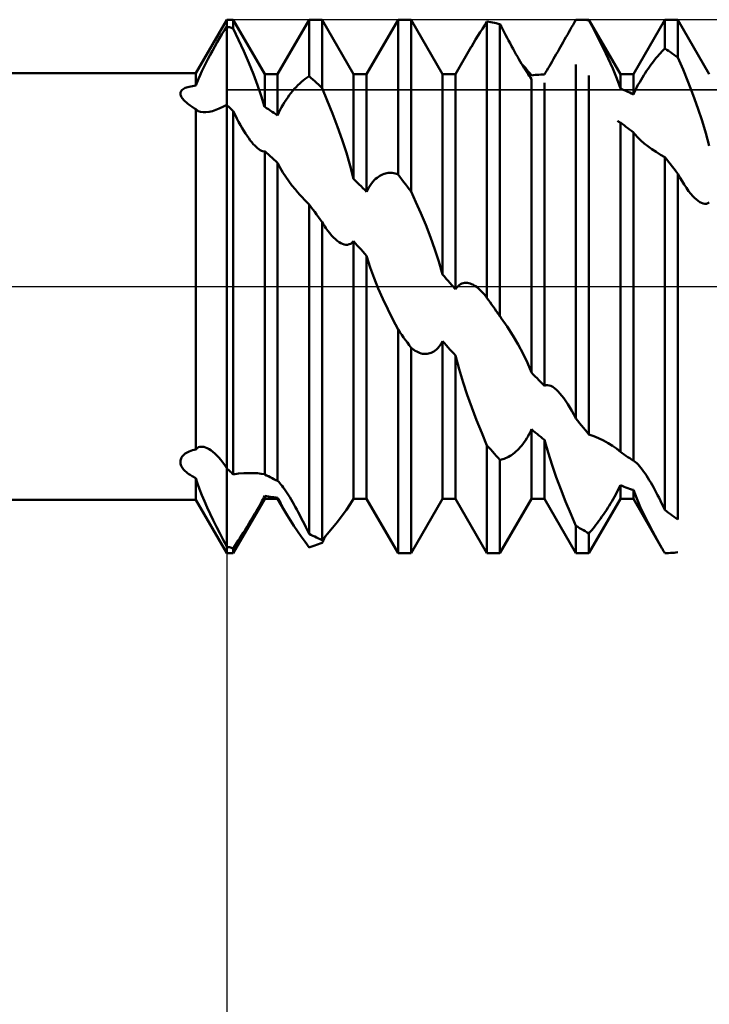
# Model space of a CAD drawing. Units: millimetres. Extents: x -27 to 87, y -35 to 37.
# Drawn here: x 50 to 54, y -4 to 2 of the extents above; entities that cross this region are included whole.
import ezdxf

# ---------------------------------------------------------------- set-up
doc = ezdxf.new("R2010")
doc.units = ezdxf.units.MM
doc.header["$LTSCALE"] = 4.25
doc.linetypes.add('LONGDASH_DASH', pattern=[0.85, 0.4, -0.2, 0.05, -0.2])
for name, color, linetype in [('1', 4, 'CONTINUOUS'), ('2', 7, 'CONTINUOUS'), ('4', 2, 'LONGDASH_DASH'), ('CUT', 1, 'CONTINUOUS'), ('NOCUT', 7, 'CONTINUOUS'), ('SK4', 2, 'LONGDASH_DASH')]:
    doc.layers.add(name, color=color, linetype=linetype)

msp = doc.modelspace()

# ---------------------------------------------------------------- linework, layer by layer
at = {"layer": '1', "color": 4, "linetype": 'CONTINUOUS', "lineweight": 50}
for p, q in [((50.8268, 1.2), (51, 1.5)), ((51, 1.5), (51.0365, 1.5)), ((51, 1.4619), (51, 1.5)), ((51, 1.4619), (51, 1.5)), ((51.2135, 1.1935), (51.0365, 1.5)), ((51.0365, 1.4504), (51.0365, 1.5)), ((51.2865, 1.1935), (51.4635, 1.5)), ((51.4635, 1.5), (51.5365, 1.5)), ((51.4635, 1.1827), (51.4635, 1.5)), ((51.7135, 1.1935), (51.5365, 1.5)), ((51.5365, 1.1157), (51.5365, 1.5)), ((51.7865, 1.1935), (51.9635, 1.5)), ((51.9635, 1.5), (52.0365, 1.5)), ((51.9635, 0.6294), (51.9635, 1.5)), ((52.2135, 1.1935), (52.0365, 1.5)), ((52.0365, 0.5334), (52.0365, 1.5)), ((52.9553, 1.4857), (52.9635, 1.5)), ((52.9635, 1.5), (52.9645, 1.5)), ((52.9645, 1.5), (52.9655, 1.5)), ((52.9655, 1.5), (52.9665, 1.5)), ((52.9665, 1.5), (52.9675, 1.5)), ((52.9675, 1.5), (52.9685, 1.5)), ((52.9685, 1.5), (52.9695, 1.5)), ((52.9806, 1.4999), (52.9695, 1.5)), ((52.9695, 1.5), (53.0365, 1.5)), ((52.9918, 1.4997), (52.9806, 1.4999)), ((53.003, 1.4992), (52.9918, 1.4997)), ((53.0142, 1.4986), (53.003, 1.4992)), ((53.0253, 1.4979), (53.0142, 1.4986)), ((53.0365, 1.4969), (53.0253, 1.4979)), ((53.2135, 1.1935), (53.0365, 1.5)), ((53.0365, 1.4969), (53.0365, 1.5)), ((53.0635, 1.4468), (53.0365, 1.4969)), ((53.2865, 1.1935), (53.4635, 1.5)), ((53.4635, 1.5), (53.5365, 1.5)), ((53.4635, 1.3379), (53.4635, 1.5)), ((53.7135, 1.1935), (53.5365, 1.5)), ((53.5365, 1.2876), (53.5365, 1.5)), ((50.9732, 1.4187), (50.9867, 1.4407)), ((50.9867, 1.4407), (51, 1.4619)), ((51.0053, 1.4604), (51, 1.4619)), ((51, -1.4619), (51, 1.4619)), ((51.0105, 1.4588), (51.0053, 1.4604)), ((51.0158, 1.4572), (51.0105, 1.4588)), ((51.021, 1.4556), (51.0158, 1.4572)), ((51.0262, 1.4539), (51.021, 1.4556)), ((51.0314, 1.4522), (51.0262, 1.4539)), ((51.0365, 1.4504), (51.0314, 1.4522)), ((51.0667, 1.3869), (51.0365, 1.4504)), ((52.4246, 1.429), (52.4375, 1.4495)), ((52.4375, 1.4495), (52.4505, 1.4699)), ((52.4505, 1.4699), (52.4635, 1.4902)), ((52.4739, 1.4885), (52.4635, 1.4902)), ((52.4635, -0.064), (52.4635, 1.4902)), ((52.4843, 1.4865), (52.4739, 1.4885)), ((52.4948, 1.4845), (52.4843, 1.4865)), ((52.5052, 1.4823), (52.4948, 1.4845)), ((52.5156, 1.4799), (52.5052, 1.4823)), ((52.5261, 1.4774), (52.5156, 1.4799)), ((52.5365, 1.4747), (52.5261, 1.4774)), ((52.5442, 1.4599), (52.5365, 1.4747)), ((52.5365, -0.1676), (52.5365, 1.4747)), ((52.552, 1.4448), (52.5442, 1.4599)), ((52.56, 1.4296), (52.552, 1.4448)), ((52.9231, 1.4292), (52.9311, 1.4432)), ((52.9311, 1.4432), (52.9391, 1.4573)), ((52.9391, 1.4573), (52.9472, 1.4715)), ((52.9472, 1.4715), (52.9553, 1.4857)), ((53.0912, 1.3933), (53.0635, 1.4468)), ((50.946, 1.3728), (50.9596, 1.396)), ((50.9596, 1.396), (50.9732, 1.4187)), ((51.096, 1.3224), (51.0667, 1.3869)), ((52.3873, 1.3676), (52.3995, 1.3879)), ((52.3995, 1.3879), (52.4119, 1.4084)), ((52.4119, 1.4084), (52.4246, 1.429)), ((52.568, 1.4143), (52.56, 1.4296)), ((52.5762, 1.3988), (52.568, 1.4143)), ((52.5845, 1.3832), (52.5762, 1.3988)), ((52.8921, 1.3744), (52.8997, 1.3878)), ((52.8997, 1.3878), (52.9074, 1.4015)), ((52.9074, 1.4015), (52.9152, 1.4153)), ((52.9152, 1.4153), (52.9231, 1.4292)), ((53.1189, 1.3377), (53.0912, 1.3933)), ((50.9193, 1.3256), (50.9326, 1.3493)), ((50.9326, 1.3493), (50.946, 1.3728)), ((52.2865, 1.1935), (52.3754, 1.3475)), ((52.3755, 1.3474), (52.3873, 1.3676)), ((52.5929, 1.3675), (52.5845, 1.3832)), ((52.6014, 1.3518), (52.5929, 1.3675)), ((52.6098, 1.3362), (52.6014, 1.3518)), ((52.6182, 1.3211), (52.6098, 1.3362)), ((52.8611, 1.3201), (52.869, 1.3338)), ((52.869, 1.3338), (52.8768, 1.3474)), ((52.8768, 1.3474), (52.8845, 1.361)), ((52.8845, 1.361), (52.8921, 1.3744)), ((53.1456, 1.2811), (53.1189, 1.3377)), ((53.4472, 1.3214), (53.4553, 1.3298)), ((53.4553, 1.3298), (53.4635, 1.3379)), ((53.4739, 1.3311), (53.4635, 1.3379)), ((53.4844, 1.3242), (53.4739, 1.3311)), ((50.8819, 1.2552), (50.8938, 1.2783)), ((50.8938, 1.2783), (50.9063, 1.3018)), ((50.9063, 1.3018), (50.9193, 1.3256)), ((51.1239, 1.2579), (51.096, 1.3224)), ((52.6264, 1.3064), (52.6182, 1.3211)), ((52.6345, 1.2922), (52.6264, 1.3064)), ((52.6423, 1.2784), (52.6345, 1.2922)), ((52.6501, 1.2651), (52.6423, 1.2784)), ((52.8296, 1.2656), (52.8375, 1.2791)), ((52.8375, 1.2791), (52.8454, 1.2927)), ((52.8454, 1.2927), (52.8532, 1.3063)), ((52.8532, 1.3063), (52.8611, 1.3201)), ((53.1705, 1.2249), (53.1456, 1.2811)), ((53.3998, 1.2657), (53.4075, 1.2755)), ((53.4075, 1.2755), (53.4153, 1.2851)), ((53.4153, 1.2851), (53.4232, 1.2945)), ((53.4232, 1.2945), (53.4311, 1.3037)), ((53.4311, 1.3037), (53.4391, 1.3127)), ((53.4391, 1.3127), (53.4472, 1.3214)), ((53.4948, 1.3171), (53.4844, 1.3242)), ((53.5052, 1.3099), (53.4948, 1.3171)), ((53.5157, 1.3026), (53.5052, 1.3099)), ((53.5261, 1.2951), (53.5157, 1.3026)), ((53.5365, 1.2876), (53.5261, 1.2951)), ((53.5656, 1.2192), (53.5365, 1.2876)), ((50.8599, 1.2101), (50.8705, 1.2324)), ((50.8705, 1.2324), (50.8819, 1.2552)), ((51.1499, 1.1943), (51.1239, 1.2579)), ((52.6576, 1.2523), (52.6501, 1.2651)), ((52.6651, 1.2399), (52.6576, 1.2523)), ((52.6697, 1.2396), (52.6596, 1.2507)), ((52.6726, 1.2277), (52.6651, 1.2399)), ((52.6792, 1.2288), (52.6697, 1.2396)), ((52.6799, 1.2159), (52.6726, 1.2277)), ((52.6883, 1.2182), (52.6792, 1.2288)), ((52.697, 1.2075), (52.6883, 1.2182)), ((52.7997, 1.2147), (52.8068, 1.2268)), ((52.8068, 1.2268), (52.8143, 1.2394)), ((52.8143, 1.2394), (52.8219, 1.2524)), ((52.8219, 1.2524), (52.8296, 1.2656)), ((52.9635, -0.7426), (52.9635, 1.2472)), ((53.193, 1.1694), (53.1705, 1.2249)), ((53.3611, 1.2121), (53.369, 1.2236)), ((53.369, 1.2236), (53.3768, 1.2347)), ((53.3768, 1.2347), (53.3845, 1.2454)), ((53.3845, 1.2454), (53.3921, 1.2557)), ((53.3921, 1.2557), (53.3998, 1.2657)), ((53.5945, 1.148), (53.5656, 1.2192)), ((38, 1.2), (50.8268, 1.2)), ((50.8268, 1.1295), (50.8268, 1.2)), ((50.8335, 1.1483), (50.8414, 1.168)), ((50.8414, 1.168), (50.8502, 1.1887)), ((50.8502, 1.1887), (50.8599, 1.2101)), ((51.1734, 1.1322), (51.1499, 1.1943)), ((51.2135, 1.1935), (51.2865, 1.1935)), ((51.2135, 1.0093), (51.2135, 1.1935)), ((51.2865, 0.9618), (51.2865, 1.1935)), ((51.4313, 1.1602), (51.4419, 1.1684)), ((51.4419, 1.1684), (51.4527, 1.1759)), ((51.4527, 1.1759), (51.4635, 1.1827)), ((51.4739, 1.1735), (51.4635, 1.1827)), ((51.4844, 1.1641), (51.4739, 1.1735)), ((51.4948, 1.1547), (51.4844, 1.1641)), ((51.7135, 1.1935), (51.7865, 1.1935)), ((51.7135, 0.605), (51.7135, 1.1935)), ((51.7865, 0.5322), (51.7865, 1.1935)), ((52.2135, 1.1935), (52.2865, 1.1935)), ((52.2135, 0.0671), (52.2135, 1.1935)), ((52.2865, -0.0158), (52.2865, 1.1935)), ((52.6871, 1.2046), (52.6799, 1.2159)), ((52.6942, 1.1939), (52.6871, 1.2046)), ((52.701, 1.1838), (52.6942, 1.1939)), ((52.7054, 1.1969), (52.697, 1.2075)), ((52.7074, 1.1746), (52.701, 1.1838)), ((52.7133, 1.1866), (52.7054, 1.1969)), ((52.7135, 1.1662), (52.7074, 1.1746)), ((52.7135, 1.1868), (52.7239, 1.188)), ((52.7135, -0.484), (52.7135, 1.1662)), ((52.7239, 1.188), (52.7344, 1.1891)), ((52.7344, 1.1891), (52.7448, 1.19)), ((52.7448, 1.19), (52.7552, 1.1909)), ((52.7552, 1.1909), (52.7657, 1.1916)), ((52.7657, 1.1916), (52.7761, 1.1922)), ((52.7761, 1.1922), (52.7865, 1.1927)), ((52.7865, 1.1927), (52.7929, 1.2033)), ((52.7929, 1.2033), (52.7997, 1.2147)), ((53.0365, -0.8314), (53.0365, 1.1864)), ((53.2133, 1.1124), (53.193, 1.1694)), ((53.2135, 1.1935), (53.2865, 1.1935)), ((53.2135, 1.1126), (53.2135, 1.1935)), ((53.2865, 1.0802), (53.2865, 1.1935)), ((53.3296, 1.1623), (53.3375, 1.1753)), ((53.3375, 1.1753), (53.3453, 1.1879)), ((53.3453, 1.1879), (53.3532, 1.2002)), ((53.3532, 1.2002), (53.3611, 1.2121)), ((50.7504, 1.1064), (50.7551, 1.1099)), ((50.7551, 1.1099), (50.7606, 1.1131)), ((50.7606, 1.1131), (50.7669, 1.1161)), ((50.7669, 1.1161), (50.7739, 1.1188)), ((50.7739, 1.1188), (50.7816, 1.1213)), ((50.7816, 1.1213), (50.7898, 1.1234)), ((50.7898, 1.1234), (50.7985, 1.1253)), ((50.7985, 1.1253), (50.8077, 1.127)), ((50.8077, 1.127), (50.8171, 1.1283)), ((50.8171, 1.1283), (50.8268, 1.1295)), ((50.8268, 1.1295), (50.8335, 1.1483)), ((51.1943, 1.0717), (51.1734, 1.1322)), ((51.3705, 1.099), (51.3801, 1.1105)), ((51.3801, 1.1105), (51.3901, 1.1215)), ((51.3901, 1.1215), (51.4001, 1.132)), ((51.4001, 1.132), (51.4104, 1.142)), ((51.4104, 1.142), (51.4208, 1.1514)), ((51.4208, 1.1514), (51.4313, 1.1602)), ((51.5052, 1.1451), (51.4948, 1.1547)), ((51.5157, 1.1354), (51.5052, 1.1451)), ((51.5261, 1.1256), (51.5157, 1.1354)), ((51.5365, 1.1157), (51.5261, 1.1256)), ((51.5656, 1.0458), (51.5365, 1.1157)), ((52.7865, -0.5587), (52.7865, 1.1458)), ((53.2239, 1.1083), (53.2135, 1.1126)), ((53.2344, 1.1039), (53.2239, 1.1083)), ((53.2929, 1.0939), (53.2996, 1.1077)), ((53.2996, 1.1077), (53.3068, 1.1217)), ((53.3068, 1.1217), (53.3142, 1.1355)), ((53.3142, 1.1355), (53.3219, 1.149)), ((53.3219, 1.149), (53.3296, 1.1623)), ((53.6225, 1.0755), (53.5945, 1.148)), ((50.7396, 1.0863), (50.7401, 1.0906)), ((50.7397, 1.0819), (50.7396, 1.0863)), ((50.7406, 1.0774), (50.7397, 1.0819)), ((50.7401, 1.0906), (50.7414, 1.0948)), ((50.7421, 1.0729), (50.7406, 1.0774)), ((50.7414, 1.0948), (50.7436, 1.0989)), ((50.7442, 1.0683), (50.7421, 1.0729)), ((50.7436, 1.0989), (50.7465, 1.1027)), ((50.7468, 1.0637), (50.7442, 1.0683)), ((50.7465, 1.1027), (50.7504, 1.1064)), ((50.7499, 1.0591), (50.7468, 1.0637)), ((50.7534, 1.0545), (50.7499, 1.0591)), ((50.7573, 1.0499), (50.7534, 1.0545)), ((51.2133, 1.0092), (51.1943, 1.0717)), ((51.3342, 1.0498), (51.3429, 1.0626)), ((51.3429, 1.0626), (51.3518, 1.0751)), ((51.3518, 1.0751), (51.361, 1.0872)), ((51.361, 1.0872), (51.3705, 1.099)), ((53.2448, 1.0993), (53.2344, 1.1039)), ((53.2552, 1.0947), (53.2448, 1.0993)), ((53.2657, 1.09), (53.2552, 1.0947)), ((53.2761, 1.0851), (53.2657, 1.09)), ((53.2865, 1.0802), (53.2761, 1.0851)), ((53.2865, 1.0802), (53.2929, 1.0939)), ((53.6489, 1.0031), (53.6225, 1.0755)), ((50.7616, 1.0453), (50.7573, 1.0499)), ((50.7663, 1.0408), (50.7616, 1.0453)), ((50.7712, 1.0362), (50.7663, 1.0408)), ((50.7765, 1.0317), (50.7712, 1.0362)), ((50.782, 1.0272), (50.7765, 1.0317)), ((50.7877, 1.0227), (50.782, 1.0272)), ((50.7937, 1.0183), (50.7877, 1.0227)), ((50.7999, 1.0138), (50.7937, 1.0183)), ((50.8064, 1.0095), (50.7999, 1.0138)), ((50.813, 1.0051), (50.8064, 1.0095)), ((50.8198, 1.0008), (50.813, 1.0051)), ((50.8268, 0.9966), (50.8198, 1.0008)), ((50.8288, 0.9946), (50.8268, 0.9966)), ((50.8268, -0.9157), (50.8268, 0.9966)), ((50.9385, 0.9924), (50.9585, 1.0006)), ((50.9585, 1.0006), (50.979, 1.0104)), ((50.979, 1.0104), (51, 1.0218)), ((51.0052, 1.0166), (51, 1.0218)), ((51.0104, 1.0114), (51.0052, 1.0166)), ((51.0157, 1.0062), (51.0104, 1.0114)), ((51.0209, 1.0009), (51.0157, 1.0062)), ((51.0261, 0.9957), (51.0209, 1.0009)), ((51.2239, 1.0028), (51.2135, 1.0093)), ((51.2343, 0.9962), (51.2239, 1.0028)), ((51.301, 0.9927), (51.3089, 1.0078)), ((51.3089, 1.0078), (51.3172, 1.0224)), ((51.3172, 1.0224), (51.3256, 1.0364)), ((51.3256, 1.0364), (51.3342, 1.0498)), ((51.5945, 0.9728), (51.5656, 1.0458)), ((53.6729, 0.9322), (53.6489, 1.0031)), ((50.8308, 0.9928), (50.8288, 0.9946)), ((50.833, 0.991), (50.8308, 0.9928)), ((50.8353, 0.9894), (50.833, 0.991)), ((50.8377, 0.9879), (50.8353, 0.9894)), ((50.8402, 0.9865), (50.8377, 0.9879)), ((50.853, 0.9815), (50.8402, 0.9865)), ((50.8676, 0.9792), (50.853, 0.9815)), ((50.8676, 0.9792), (50.8836, 0.9792)), ((50.8836, 0.9792), (50.9009, 0.9815)), ((50.9009, 0.9815), (50.9193, 0.986)), ((50.9193, 0.986), (50.9385, 0.9924)), ((51.0313, 0.9904), (51.0261, 0.9957)), ((51.0365, 0.9851), (51.0313, 0.9904)), ((51.0469, 0.9642), (51.0365, 0.9851)), ((51.0365, -1.0564), (51.0365, 0.9851)), ((51.0571, 0.9443), (51.0469, 0.9642)), ((51.0672, 0.9254), (51.0571, 0.9443)), ((51.2447, 0.9895), (51.2343, 0.9962)), ((51.2551, 0.9827), (51.2447, 0.9895)), ((51.2656, 0.9758), (51.2551, 0.9827)), ((51.276, 0.9689), (51.2656, 0.9758)), ((51.2865, 0.9618), (51.276, 0.9689)), ((51.2865, 0.9618), (51.2935, 0.9773)), ((51.2935, 0.9773), (51.301, 0.9927)), ((51.6226, 0.8984), (51.5945, 0.9728)), ((51.0771, 0.9076), (51.0672, 0.9254)), ((51.0868, 0.8907), (51.0771, 0.9076)), ((51.0963, 0.8748), (51.0868, 0.8907)), ((51.649, 0.8239), (51.6226, 0.8984)), ((53.1995, 0.929), (53.1965, 0.9311)), ((53.2025, 0.927), (53.1995, 0.929)), ((53.2053, 0.9253), (53.2025, 0.927)), ((53.2081, 0.9238), (53.2053, 0.9253)), ((53.2108, 0.9225), (53.2081, 0.9238)), ((53.2135, 0.9215), (53.2108, 0.9225)), ((53.2239, 0.9139), (53.2135, 0.9215)), ((53.2135, -0.9304), (53.2135, 0.9215)), ((53.2343, 0.9062), (53.2239, 0.9139)), ((53.2448, 0.8984), (53.2343, 0.9062)), ((53.2552, 0.8905), (53.2448, 0.8984)), ((53.2656, 0.8826), (53.2552, 0.8905)), ((53.6941, 0.8628), (53.6729, 0.9322)), ((51.1056, 0.86), (51.0963, 0.8748)), ((51.1148, 0.8462), (51.1056, 0.86)), ((51.1237, 0.8333), (51.1148, 0.8462)), ((51.1325, 0.8215), (51.1237, 0.8333)), ((53.2761, 0.8745), (53.2656, 0.8826)), ((53.2865, 0.8664), (53.2761, 0.8745)), ((53.2865, -0.9797), (53.2865, 0.8664)), ((53.2929, 0.8579), (53.2868, 0.866)), ((53.2994, 0.8501), (53.2929, 0.8579)), ((53.3061, 0.8425), (53.2994, 0.8501)), ((53.313, 0.8352), (53.3061, 0.8425)), ((53.3202, 0.8282), (53.313, 0.8352)), ((53.7133, 0.7912), (53.6941, 0.8628)), ((51.141, 0.8107), (51.1325, 0.8215)), ((51.1493, 0.8008), (51.141, 0.8107)), ((51.1574, 0.792), (51.1493, 0.8008)), ((51.1651, 0.7843), (51.1574, 0.792)), ((51.1731, 0.7772), (51.1651, 0.7843)), ((51.1807, 0.7714), (51.1731, 0.7772)), ((51.6729, 0.7508), (51.649, 0.8239)), ((53.3275, 0.8214), (53.3202, 0.8282)), ((53.3469, 0.8046), (53.3275, 0.8214)), ((53.3678, 0.7882), (53.3469, 0.8046)), ((53.3903, 0.772), (53.3678, 0.7882)), ((51.1879, 0.7667), (51.1807, 0.7714)), ((51.1948, 0.7632), (51.1879, 0.7667)), ((51.2014, 0.7609), (51.1948, 0.7632)), ((51.2076, 0.7598), (51.2014, 0.7609)), ((51.2076, 0.7598), (51.2135, 0.7599)), ((51.224, 0.7508), (51.2135, 0.7599)), ((51.2135, -1.0563), (51.2135, 0.7599)), ((51.2344, 0.7416), (51.224, 0.7508)), ((51.2449, 0.7323), (51.2344, 0.7416)), ((51.2553, 0.723), (51.2449, 0.7323)), ((51.2657, 0.7136), (51.2553, 0.723)), ((51.6942, 0.6791), (51.6729, 0.7508)), ((53.414, 0.7562), (53.3903, 0.772)), ((53.4386, 0.7411), (53.414, 0.7562)), ((53.4635, 0.7269), (53.4386, 0.7411)), ((53.4739, 0.7139), (53.4635, 0.7269)), ((53.4635, -1.2563), (53.4635, 0.7269)), ((51.2761, 0.7041), (51.2657, 0.7136)), ((51.2865, 0.6945), (51.2761, 0.7041)), ((51.2865, -1.0929), (51.2865, 0.6945)), ((51.3007, 0.6667), (51.2868, 0.6942)), ((51.3161, 0.6405), (51.3007, 0.6667)), ((51.7133, 0.605), (51.6942, 0.6791)), ((53.4843, 0.7008), (53.4739, 0.7139)), ((53.4948, 0.6876), (53.4843, 0.7008)), ((53.5052, 0.6744), (53.4948, 0.6876)), ((53.5156, 0.6611), (53.5052, 0.6744)), ((51.3324, 0.6157), (51.3161, 0.6405)), ((51.3491, 0.5921), (51.3324, 0.6157)), ((51.8374, 0.6048), (51.8452, 0.6115)), ((51.8452, 0.6115), (51.8531, 0.6174)), ((51.8531, 0.6174), (51.861, 0.6225)), ((51.861, 0.6225), (51.8689, 0.6268)), ((51.8689, 0.6268), (51.8767, 0.6304)), ((51.8767, 0.6304), (51.8844, 0.6333)), ((51.8844, 0.6333), (51.8921, 0.6356)), ((51.8921, 0.6356), (51.8997, 0.6373)), ((51.8997, 0.6373), (51.9074, 0.6384)), ((51.9074, 0.6384), (51.9152, 0.6389)), ((51.9231, 0.6389), (51.9152, 0.6389)), ((51.9311, 0.6382), (51.9231, 0.6389)), ((51.9391, 0.6369), (51.9311, 0.6382)), ((51.9472, 0.6351), (51.9391, 0.6369)), ((51.9553, 0.6326), (51.9472, 0.6351)), ((51.9635, 0.6294), (51.9553, 0.6326)), ((51.9739, 0.6159), (51.9635, 0.6294)), ((51.9844, 0.6023), (51.9739, 0.6159)), ((53.5261, 0.6477), (53.5156, 0.6611)), ((53.5365, 0.6343), (53.5261, 0.6477)), ((53.5481, 0.6131), (53.5365, 0.6343)), ((53.5365, -1.3102), (53.5365, 0.6343)), ((53.5599, 0.5927), (53.5481, 0.6131)), ((51.367, 0.5686), (51.3491, 0.5921)), ((51.3861, 0.5451), (51.367, 0.5686)), ((51.7239, 0.5948), (51.7135, 0.605)), ((51.7343, 0.5845), (51.7239, 0.5948)), ((51.7448, 0.5742), (51.7343, 0.5845)), ((51.7552, 0.5638), (51.7448, 0.5742)), ((51.7656, 0.5533), (51.7552, 0.5638)), ((51.7928, 0.5452), (51.7996, 0.5574)), ((51.7996, 0.5574), (51.8067, 0.5687)), ((51.8067, 0.5687), (51.8142, 0.5792)), ((51.8142, 0.5792), (51.8218, 0.5886)), ((51.8218, 0.5886), (51.8295, 0.5972)), ((51.8295, 0.5972), (51.8374, 0.6048)), ((51.9948, 0.5886), (51.9844, 0.6023)), ((52.0052, 0.5749), (51.9948, 0.5886)), ((52.0157, 0.5611), (52.0052, 0.5749)), ((52.0261, 0.5473), (52.0157, 0.5611)), ((53.572, 0.573), (53.5599, 0.5927)), ((53.5844, 0.5543), (53.572, 0.573)), ((53.597, 0.5367), (53.5844, 0.5543)), ((51.3984, 0.5306), (51.3861, 0.5451)), ((51.411, 0.5162), (51.3984, 0.5306)), ((51.4239, 0.502), (51.411, 0.5162)), ((51.437, 0.4881), (51.4239, 0.502)), ((51.7761, 0.5428), (51.7656, 0.5533)), ((51.7865, 0.5322), (51.7761, 0.5428)), ((51.7865, 0.5322), (51.7928, 0.5452)), ((52.0365, 0.5334), (52.0261, 0.5473)), ((52.0637, 0.4749), (52.0365, 0.5334)), ((53.6097, 0.5206), (53.597, 0.5367)), ((53.6203, 0.5084), (53.6097, 0.5206)), ((53.6307, 0.4977), (53.6203, 0.5084)), ((51.4502, 0.4745), (51.437, 0.4881)), ((51.4635, 0.4613), (51.4502, 0.4745)), ((51.4739, 0.4472), (51.4635, 0.4613)), ((51.4635, -1.3904), (51.4635, 0.4613)), ((51.4843, 0.433), (51.4739, 0.4472)), ((52.0916, 0.4119), (52.0637, 0.4749)), ((53.6408, 0.4885), (53.6307, 0.4977)), ((53.6507, 0.4808), (53.6408, 0.4885)), ((53.6603, 0.4745), (53.6507, 0.4808)), ((53.6698, 0.4697), (53.6603, 0.4745)), ((53.6792, 0.4666), (53.6698, 0.4697)), ((53.6885, 0.4651), (53.6792, 0.4666)), ((53.6885, 0.4651), (53.6974, 0.4656)), ((53.6974, 0.4656), (53.7057, 0.4682)), ((53.7057, 0.4682), (53.7135, 0.4728)), ((51.4947, 0.4188), (51.4843, 0.433)), ((51.5052, 0.4045), (51.4947, 0.4188)), ((51.5156, 0.3903), (51.5052, 0.4045)), ((51.5261, 0.3759), (51.5156, 0.3903)), ((52.1193, 0.3457), (52.0916, 0.4119)), ((51.5365, 0.3616), (51.5261, 0.3759)), ((51.5418, 0.3531), (51.5365, 0.3616)), ((51.5365, -1.4261), (51.5365, 0.3616)), ((51.5472, 0.3447), (51.5418, 0.3531)), ((51.5525, 0.3365), (51.5472, 0.3447)), ((51.558, 0.3286), (51.5525, 0.3365)), ((52.146, 0.2776), (52.1193, 0.3457)), ((51.5635, 0.3208), (51.558, 0.3286)), ((51.5691, 0.3132), (51.5635, 0.3208)), ((51.5794, 0.2999), (51.5691, 0.3132)), ((51.59, 0.2875), (51.5794, 0.2999)), ((51.6006, 0.2761), (51.59, 0.2875)), ((52.1708, 0.2088), (52.146, 0.2776)), ((51.6113, 0.2659), (51.6006, 0.2761)), ((51.6218, 0.2572), (51.6113, 0.2659)), ((51.632, 0.2498), (51.6218, 0.2572)), ((51.642, 0.244), (51.632, 0.2498)), ((51.6517, 0.2395), (51.642, 0.244)), ((51.6611, 0.2365), (51.6517, 0.2395)), ((51.6705, 0.235), (51.6611, 0.2365)), ((51.6705, 0.235), (51.6798, 0.2351)), ((51.6798, 0.2351), (51.6889, 0.237)), ((51.6889, 0.237), (51.6976, 0.2407)), ((51.6976, 0.2407), (51.7058, 0.2464)), ((51.7058, 0.2464), (51.7135, 0.254)), ((51.7239, 0.2424), (51.7135, 0.254)), ((51.7135, -1.1935), (51.7135, 0.254)), ((51.7344, 0.2308), (51.7239, 0.2424)), ((51.7448, 0.2192), (51.7344, 0.2308)), ((51.7552, 0.2075), (51.7448, 0.2192)), ((51.7657, 0.1958), (51.7552, 0.2075)), ((51.7761, 0.1841), (51.7657, 0.1958)), ((51.7865, 0.1724), (51.7761, 0.1841)), ((51.7865, -1.1935), (51.7865, 0.1724)), ((51.8068, 0.1076), (51.7868, 0.1722)), ((52.1932, 0.1397), (52.1708, 0.2088)), ((52.2133, 0.0672), (52.1932, 0.1397)), ((51.8289, 0.046), (51.8068, 0.1076)), ((52.2239, 0.0553), (52.2135, 0.0671)), ((51.8522, -0.0117), (51.8289, 0.046)), ((52.2343, 0.0434), (52.2239, 0.0553)), ((52.2448, 0.0316), (52.2343, 0.0434)), ((52.2552, 0.0197), (52.2448, 0.0316)), ((52.2656, 0.0079), (52.2552, 0.0197)), ((52.2865, -0.0158), (52.2656, 0.0079)), ((52.2928, -0.0069), (52.2996, 0.0007)), ((52.2996, 0.0007), (52.3068, 0.0071)), ((52.3068, 0.0071), (52.3142, 0.0122)), ((52.3142, 0.0122), (52.3218, 0.0161)), ((52.3218, 0.0161), (52.3296, 0.0188)), ((52.3296, 0.0188), (52.3374, 0.0203)), ((52.3374, 0.0203), (52.3453, 0.0208)), ((52.3532, 0.0204), (52.3453, 0.0208)), ((52.3611, 0.0191), (52.3532, 0.0204)), ((52.3689, 0.0169), (52.3611, 0.0191)), ((52.3767, 0.0139), (52.3689, 0.0169)), ((52.3845, 0.0103), (52.3767, 0.0139)), ((52.3921, 0.006), (52.3845, 0.0103)), ((52.3997, 0.0011), (52.3921, 0.006)), ((52.4074, -0.0046), (52.3997, 0.0011)), ((51.8777, -0.0698), (51.8522, -0.0117)), ((52.2865, -0.0158), (52.2928, -0.0069)), ((52.4152, -0.011), (52.4074, -0.0046)), ((52.4231, -0.018), (52.4152, -0.011)), ((52.4311, -0.0258), (52.4231, -0.018)), ((52.4391, -0.0343), (52.4311, -0.0258)), ((52.4472, -0.0435), (52.4391, -0.0343)), ((52.4553, -0.0534), (52.4472, -0.0435)), ((52.4635, -0.064), (52.4553, -0.0534)), ((51.9052, -0.1284), (51.8777, -0.0698)), ((52.4722, -0.0763), (52.4635, -0.064)), ((52.4809, -0.0886), (52.4722, -0.0763)), ((52.4895, -0.101), (52.4809, -0.0886)), ((52.4982, -0.1133), (52.4895, -0.101)), ((51.934, -0.1863), (51.9052, -0.1284)), ((52.5069, -0.1256), (52.4982, -0.1133)), ((52.5156, -0.138), (52.5069, -0.1256)), ((52.5191, -0.1429), (52.5156, -0.138)), ((52.5203, -0.1446), (52.5156, -0.138)), ((52.5226, -0.1478), (52.5191, -0.1429)), ((52.525, -0.1513), (52.5203, -0.1446)), ((52.5261, -0.1528), (52.5226, -0.1478)), ((52.5298, -0.1579), (52.525, -0.1513)), ((52.5295, -0.1577), (52.5261, -0.1528)), ((52.533, -0.1626), (52.5295, -0.1577)), ((52.5345, -0.1646), (52.5298, -0.1579)), ((52.5365, -0.1676), (52.533, -0.1626)), ((52.5392, -0.1712), (52.5345, -0.1646)), ((51.9635, -0.2424), (51.934, -0.1863)), ((52.5377, -0.1692), (52.5365, -0.1675)), ((52.539, -0.171), (52.5377, -0.1692)), ((52.5402, -0.1727), (52.539, -0.171)), ((52.5439, -0.1778), (52.5392, -0.1712)), ((52.5414, -0.1744), (52.5402, -0.1727)), ((52.5427, -0.1761), (52.5414, -0.1744)), ((52.5439, -0.1778), (52.5427, -0.1761)), ((52.5766, -0.2252), (52.5439, -0.1778)), ((51.9739, -0.2571), (51.9635, -0.2424)), ((51.9635, -1.5), (51.9635, -0.2424)), ((51.9843, -0.2717), (51.9739, -0.2571)), ((51.9948, -0.2864), (51.9843, -0.2717)), ((52.6087, -0.2752), (52.5766, -0.2252)), ((52.6392, -0.3266), (52.6087, -0.2752)), ((52.0052, -0.301), (51.9948, -0.2864)), ((52.0157, -0.3155), (52.0052, -0.301)), ((52.0261, -0.3301), (52.0157, -0.3155)), ((52.0365, -0.3446), (52.0261, -0.3301)), ((52.1943, -0.3383), (52.2011, -0.3292)), ((52.2011, -0.3292), (52.2075, -0.3191)), ((52.2075, -0.3191), (52.2135, -0.308)), ((52.2239, -0.3194), (52.2135, -0.308)), ((52.2135, -1.1935), (52.2135, -0.308)), ((52.2344, -0.3308), (52.2239, -0.3194)), ((52.2448, -0.3422), (52.2344, -0.3308)), ((52.6671, -0.3782), (52.6392, -0.3266)), ((52.0442, -0.3507), (52.0365, -0.3446)), ((52.0365, -1.5), (52.0365, -0.3446)), ((52.0521, -0.3563), (52.0442, -0.3507)), ((52.06, -0.3614), (52.0521, -0.3563)), ((52.0681, -0.366), (52.06, -0.3614)), ((52.0763, -0.37), (52.0681, -0.366)), ((52.0846, -0.3733), (52.0763, -0.37)), ((52.093, -0.3759), (52.0846, -0.3733)), ((52.1015, -0.3778), (52.093, -0.3759)), ((52.11, -0.379), (52.1015, -0.3778)), ((52.1183, -0.3793), (52.11, -0.379)), ((52.1183, -0.3793), (52.1265, -0.3789)), ((52.1265, -0.3789), (52.1346, -0.3777)), ((52.1346, -0.3777), (52.1425, -0.3757)), ((52.1425, -0.3757), (52.1502, -0.373)), ((52.1502, -0.373), (52.1577, -0.3695)), ((52.1577, -0.3695), (52.1652, -0.3652)), ((52.1652, -0.3652), (52.1727, -0.3599)), ((52.1727, -0.3599), (52.18, -0.3537)), ((52.18, -0.3537), (52.1872, -0.3466)), ((52.1872, -0.3466), (52.1943, -0.3383)), ((52.2552, -0.3535), (52.2448, -0.3422)), ((52.2657, -0.3648), (52.2552, -0.3535)), ((52.2761, -0.376), (52.2657, -0.3648)), ((52.2865, -0.3872), (52.2761, -0.376)), ((52.2865, -1.1935), (52.2865, -0.3872)), ((52.307, -0.4649), (52.2868, -0.3872)), ((52.6915, -0.4294), (52.6671, -0.3782)), ((52.7133, -0.4839), (52.6915, -0.4294)), ((52.3292, -0.5394), (52.307, -0.4649)), ((52.7239, -0.4948), (52.7135, -0.484)), ((52.7344, -0.5056), (52.7239, -0.4948)), ((52.3524, -0.6094), (52.3292, -0.5394)), ((52.7448, -0.5163), (52.7344, -0.5056)), ((52.7552, -0.527), (52.7448, -0.5163)), ((52.7657, -0.5376), (52.7552, -0.527)), ((52.7761, -0.5481), (52.7657, -0.5376)), ((52.7865, -0.5587), (52.7761, -0.5481)), ((52.7865, -0.5587), (52.7948, -0.5554)), ((52.7948, -0.5554), (52.8038, -0.5545)), ((52.8133, -0.5559), (52.8038, -0.5545)), ((52.8232, -0.5594), (52.8133, -0.5559)), ((52.8332, -0.5648), (52.8232, -0.5594)), ((52.8433, -0.5718), (52.8332, -0.5648)), ((52.8535, -0.5804), (52.8433, -0.5718)), ((52.8637, -0.5903), (52.8535, -0.5804)), ((52.8738, -0.6013), (52.8637, -0.5903)), ((52.8848, -0.6145), (52.8738, -0.6013)), ((52.3779, -0.6802), (52.3524, -0.6094)), ((52.8956, -0.6288), (52.8848, -0.6145)), ((52.9065, -0.6444), (52.8956, -0.6288)), ((52.9177, -0.6614), (52.9065, -0.6444)), ((52.9289, -0.6797), (52.9177, -0.6614)), ((52.4053, -0.752), (52.3779, -0.6802)), ((52.9403, -0.6994), (52.9289, -0.6797)), ((52.9519, -0.7204), (52.9403, -0.6994)), ((52.4341, -0.8234), (52.4053, -0.752)), ((52.9635, -0.7426), (52.9519, -0.7204)), ((52.9739, -0.7555), (52.9635, -0.7426)), ((52.9843, -0.7684), (52.9739, -0.7555)), ((52.9948, -0.7811), (52.9843, -0.7684)), ((52.4635, -0.8931), (52.4341, -0.8234)), ((52.6942, -0.8417), (52.701, -0.8292)), ((52.701, -0.8292), (52.7074, -0.8163)), ((52.7074, -0.8163), (52.7135, -0.803)), ((52.7239, -0.8117), (52.7135, -0.803)), ((52.7135, -1.1935), (52.7135, -0.803)), ((52.7343, -0.8203), (52.7239, -0.8117)), ((52.7448, -0.8288), (52.7343, -0.8203)), ((52.7552, -0.8373), (52.7448, -0.8288)), ((53.0052, -0.7938), (52.9948, -0.7811)), ((53.0156, -0.8064), (53.0052, -0.7938)), ((53.0261, -0.8189), (53.0156, -0.8064)), ((53.0365, -0.8314), (53.0261, -0.8189)), ((52.6576, -0.8951), (52.6651, -0.8857)), ((52.6651, -0.8857), (52.6726, -0.8757)), ((52.6726, -0.8757), (52.6799, -0.865)), ((52.6799, -0.865), (52.6871, -0.8537)), ((52.6871, -0.8537), (52.6942, -0.8417)), ((52.7656, -0.8457), (52.7552, -0.8373)), ((52.7761, -0.8539), (52.7656, -0.8457)), ((52.7865, -0.8621), (52.7761, -0.8539)), ((52.7865, -1.1935), (52.7865, -0.8621)), ((52.8069, -0.9343), (52.7868, -0.8619)), ((53.0633, -0.8416), (53.0365, -0.8314)), ((53.0908, -0.8533), (53.0633, -0.8416)), ((53.1183, -0.8663), (53.0908, -0.8533)), ((53.1449, -0.8803), (53.1183, -0.8663)), ((53.1696, -0.8952), (53.1449, -0.8803)), ((50.7606, -0.9448), (50.7669, -0.9398)), ((50.7669, -0.9398), (50.7739, -0.9351)), ((50.7739, -0.9351), (50.7816, -0.9309)), ((50.7816, -0.9309), (50.7898, -0.927)), ((50.7898, -0.927), (50.7985, -0.9236)), ((50.7985, -0.9236), (50.8077, -0.9205)), ((50.8077, -0.9205), (50.8171, -0.9179)), ((50.8171, -0.9179), (50.8268, -0.9157)), ((50.8268, -0.9157), (50.8314, -0.9109)), ((50.8314, -0.9109), (50.8366, -0.907)), ((50.8366, -0.907), (50.8423, -0.904)), ((50.8423, -0.904), (50.8484, -0.9019)), ((50.8484, -0.9019), (50.8551, -0.9008)), ((50.8551, -0.9008), (50.8622, -0.9007)), ((50.8711, -0.9019), (50.8622, -0.9007)), ((50.8804, -0.9045), (50.8711, -0.9019)), ((50.8903, -0.9085), (50.8804, -0.9045)), ((50.9005, -0.9139), (50.8903, -0.9085)), ((50.911, -0.9208), (50.9005, -0.9139)), ((50.9219, -0.929), (50.911, -0.9208)), ((50.9329, -0.9386), (50.9219, -0.929)), ((50.9441, -0.9496), (50.9329, -0.9386)), ((52.4739, -0.9051), (52.4635, -0.8931)), ((52.4635, -1.5), (52.4635, -0.8931)), ((52.4843, -0.9169), (52.4739, -0.9051)), ((52.4948, -0.9286), (52.4843, -0.9169)), ((52.5052, -0.9403), (52.4948, -0.9286)), ((52.5156, -0.9519), (52.5052, -0.9403)), ((52.6098, -0.9414), (52.6182, -0.9349)), ((52.6182, -0.9349), (52.6264, -0.9278)), ((52.6264, -0.9278), (52.6345, -0.9203)), ((52.6345, -0.9203), (52.6423, -0.9123)), ((52.6423, -0.9123), (52.6501, -0.9039)), ((52.6501, -0.9039), (52.6576, -0.8951)), ((52.8292, -1.0048), (52.8069, -0.9343)), ((53.192, -0.9111), (53.1696, -0.8952)), ((53.1958, -0.914), (53.192, -0.9111)), ((53.1994, -0.9171), (53.1958, -0.914)), ((53.203, -0.9202), (53.1994, -0.9171)), ((53.2066, -0.9234), (53.203, -0.9202)), ((53.21, -0.9267), (53.2066, -0.9234)), ((53.2133, -0.9301), (53.21, -0.9267)), ((53.2239, -0.9377), (53.2135, -0.9304)), ((53.2344, -0.9449), (53.2239, -0.9377)), ((50.7396, -0.9847), (50.7401, -0.9788)), ((50.7397, -0.9905), (50.7396, -0.9847)), ((50.7406, -0.9963), (50.7397, -0.9905)), ((50.7401, -0.9788), (50.7414, -0.9729)), ((50.7421, -1.0019), (50.7406, -0.9963)), ((50.7414, -0.9729), (50.7436, -0.967)), ((50.7436, -0.967), (50.7465, -0.9612)), ((50.7465, -0.9612), (50.7504, -0.9555)), ((50.7504, -0.9555), (50.7551, -0.95)), ((50.7551, -0.95), (50.7606, -0.9448)), ((50.9553, -0.9617), (50.9441, -0.9496)), ((50.9666, -0.9751), (50.9553, -0.9617)), ((50.9778, -0.9897), (50.9666, -0.9751)), ((50.989, -1.0052), (50.9778, -0.9897)), ((52.5261, -0.9634), (52.5156, -0.9519)), ((52.5365, -0.9747), (52.5261, -0.9634)), ((52.5365, -0.9747), (52.5442, -0.9733)), ((52.5365, -1.5), (52.5365, -0.9747)), ((52.5442, -0.9733), (52.552, -0.9713)), ((52.552, -0.9713), (52.56, -0.9688)), ((52.56, -0.9688), (52.568, -0.9657)), ((52.568, -0.9657), (52.5762, -0.9621)), ((52.5762, -0.9621), (52.5845, -0.9578)), ((52.5845, -0.9578), (52.5929, -0.953)), ((52.5929, -0.953), (52.6014, -0.9475)), ((52.6014, -0.9475), (52.6098, -0.9414)), ((53.2448, -0.9521), (53.2344, -0.9449)), ((53.2552, -0.9591), (53.2448, -0.9521)), ((53.2657, -0.9661), (53.2552, -0.9591)), ((53.2761, -0.9729), (53.2657, -0.9661)), ((53.2865, -0.9797), (53.2761, -0.9729)), ((53.2873, -0.9801), (53.2865, -0.9797)), ((53.2882, -0.9806), (53.2873, -0.9801)), ((53.289, -0.9811), (53.2882, -0.9806)), ((53.2899, -0.9816), (53.289, -0.9811)), ((53.2907, -0.9821), (53.2899, -0.9816)), ((53.2916, -0.9827), (53.2907, -0.9821)), ((53.2983, -0.9876), (53.2916, -0.9827)), ((53.3055, -0.9939), (53.2983, -0.9876)), ((53.313, -1.0012), (53.3055, -0.9939)), ((50.7442, -1.0075), (50.7421, -1.0019)), ((50.7468, -1.0128), (50.7442, -1.0075)), ((50.7499, -1.0181), (50.7468, -1.0128)), ((50.7534, -1.0232), (50.7499, -1.0181)), ((50.7573, -1.0282), (50.7534, -1.0232)), ((50.7616, -1.033), (50.7573, -1.0282)), ((50.7663, -1.0377), (50.7616, -1.033)), ((50.7712, -1.0422), (50.7663, -1.0377)), ((50.7765, -1.0466), (50.7712, -1.0422)), ((50.782, -1.0509), (50.7765, -1.0466)), ((50.7877, -1.055), (50.782, -1.0509)), ((51, -1.0218), (50.989, -1.0052)), ((51.0053, -1.0267), (51, -1.0218)), ((51.0105, -1.0317), (51.0053, -1.0267)), ((51.0158, -1.0367), (51.0105, -1.0317)), ((51.021, -1.0416), (51.0158, -1.0367)), ((51.0262, -1.0465), (51.021, -1.0416)), ((51.0314, -1.0515), (51.0262, -1.0465)), ((51.0365, -1.0564), (51.0314, -1.0515)), ((51.0667, -1.0523), (51.096, -1.0499)), ((51.096, -1.0499), (51.1239, -1.0489)), ((51.1499, -1.0491), (51.1239, -1.0489)), ((51.1734, -1.0504), (51.1499, -1.0491)), ((51.1943, -1.0525), (51.1734, -1.0504)), ((52.8524, -1.0715), (52.8292, -1.0048)), ((53.3206, -1.0096), (53.313, -1.0012)), ((53.3284, -1.0189), (53.3206, -1.0096)), ((53.3363, -1.0291), (53.3284, -1.0189)), ((53.3443, -1.0399), (53.3363, -1.0291)), ((53.3523, -1.0513), (53.3443, -1.0399)), ((53.3602, -1.0633), (53.3523, -1.0513)), ((50.7937, -1.059), (50.7877, -1.055)), ((50.7999, -1.0629), (50.7937, -1.059)), ((50.8064, -1.0666), (50.7999, -1.0629)), ((50.813, -1.0703), (50.8064, -1.0666)), ((50.8198, -1.0738), (50.813, -1.0703)), ((50.8268, -1.0772), (50.8198, -1.0738)), ((50.836, -1.1071), (50.8268, -1.0772)), ((50.8268, -1.2), (50.8268, -1.0772)), ((50.8472, -1.1393), (50.836, -1.1071)), ((51.0365, -1.0564), (51.0667, -1.0523)), ((51.2133, -1.056), (51.1943, -1.0525)), ((51.2239, -1.0619), (51.2135, -1.0563)), ((51.2343, -1.0673), (51.2239, -1.0619)), ((51.2447, -1.0727), (51.2343, -1.0673)), ((51.2551, -1.0779), (51.2447, -1.0727)), ((51.2656, -1.083), (51.2551, -1.0779)), ((51.276, -1.088), (51.2656, -1.083)), ((51.2865, -1.0929), (51.276, -1.088)), ((51.2922, -1.0986), (51.2865, -1.0929)), ((51.2983, -1.1053), (51.2922, -1.0986)), ((51.3047, -1.1129), (51.2983, -1.1053)), ((52.8779, -1.1394), (52.8524, -1.0715)), ((53.3682, -1.0757), (53.3602, -1.0633)), ((53.376, -1.0886), (53.3682, -1.0757)), ((53.3838, -1.1017), (53.376, -1.0886)), ((53.3915, -1.115), (53.3838, -1.1017)), ((50.8602, -1.1729), (50.8472, -1.1393)), ((51.3114, -1.1213), (51.3047, -1.1129)), ((51.3183, -1.1304), (51.3114, -1.1213)), ((51.3252, -1.1401), (51.3183, -1.1304)), ((51.3323, -1.1504), (51.3252, -1.1401)), ((51.3395, -1.1612), (51.3323, -1.1504)), ((51.3467, -1.1725), (51.3395, -1.1612)), ((52.9053, -1.2084), (52.8779, -1.1394)), ((53.1872, -1.1696), (53.1942, -1.1564)), ((53.1942, -1.1564), (53.201, -1.1433)), ((53.201, -1.1433), (53.2074, -1.1304)), ((53.2074, -1.1304), (53.2135, -1.1176)), ((53.2239, -1.1217), (53.2135, -1.1176)), ((53.2135, -1.1935), (53.2135, -1.1176)), ((53.2343, -1.1257), (53.2239, -1.1217)), ((53.2448, -1.1296), (53.2343, -1.1257)), ((53.2552, -1.1334), (53.2448, -1.1296)), ((53.2656, -1.1371), (53.2552, -1.1334)), ((53.2761, -1.1406), (53.2656, -1.1371)), ((53.2865, -1.1441), (53.2761, -1.1406)), ((53.2865, -1.1935), (53.2865, -1.1441)), ((53.3051, -1.1912), (53.2868, -1.1437)), ((53.3992, -1.1288), (53.3915, -1.115)), ((53.407, -1.143), (53.3992, -1.1288)), ((53.4149, -1.1578), (53.407, -1.143)), ((53.4228, -1.1731), (53.4149, -1.1578)), ((38, -1.2), (50.8268, -1.2)), ((51, -1.5), (50.8268, -1.2)), ((50.8745, -1.2073), (50.8602, -1.1729)), ((50.8901, -1.2424), (50.8745, -1.2073)), ((51.0365, -1.5), (51.2135, -1.1935)), ((51.1915, -1.2184), (51.1974, -1.2076)), ((51.1974, -1.2076), (51.203, -1.1971)), ((51.203, -1.1971), (51.2084, -1.1869)), ((51.2084, -1.1869), (51.2135, -1.177)), ((51.224, -1.1789), (51.2135, -1.177)), ((51.2135, -1.1935), (51.2135, -1.177)), ((51.2135, -1.1935), (51.2865, -1.1935)), ((51.2344, -1.1806), (51.224, -1.1789)), ((51.2449, -1.1823), (51.2344, -1.1806)), ((51.2553, -1.1839), (51.2449, -1.1823)), ((51.2657, -1.1853), (51.2553, -1.1839)), ((51.2761, -1.1866), (51.2657, -1.1853)), ((51.2865, -1.1878), (51.2761, -1.1866)), ((51.2865, -1.1935), (51.2865, -1.1878)), ((51.3236, -1.2577), (51.2865, -1.1935)), ((51.2915, -1.1972), (51.2868, -1.1874)), ((51.2964, -1.2071), (51.2915, -1.1972)), ((51.3016, -1.2172), (51.2964, -1.2071)), ((51.3069, -1.2273), (51.3016, -1.2172)), ((51.3542, -1.1845), (51.3467, -1.1725)), ((51.3618, -1.1971), (51.3542, -1.1845)), ((51.3696, -1.2103), (51.3618, -1.1971)), ((51.3776, -1.2242), (51.3696, -1.2103)), ((51.6942, -1.2243), (51.7133, -1.1932)), ((51.7147, -1.1935), (51.7135, -1.1935)), ((51.7159, -1.1935), (51.7147, -1.1935)), ((51.7171, -1.1935), (51.7159, -1.1935)), ((51.7183, -1.1935), (51.7171, -1.1935)), ((51.7195, -1.1935), (51.7183, -1.1935)), ((51.7207, -1.1935), (51.7195, -1.1935)), ((51.7219, -1.1935), (51.7207, -1.1935)), ((51.7219, -1.1935), (51.7865, -1.1935)), ((51.9635, -1.5), (51.7865, -1.1935)), ((52.0365, -1.5), (52.2135, -1.1935)), ((52.2135, -1.1935), (52.2865, -1.1935)), ((52.4635, -1.5), (52.2865, -1.1935)), ((52.5365, -1.5), (52.7135, -1.1935)), ((52.7135, -1.1935), (52.7865, -1.1935)), ((52.9635, -1.5), (52.7865, -1.1935)), ((52.9341, -1.2775), (52.9053, -1.2084)), ((53.0365, -1.5), (53.2135, -1.1935)), ((53.1577, -1.2207), (53.1651, -1.2083)), ((53.1651, -1.2083), (53.1726, -1.1956)), ((53.1726, -1.1956), (53.1799, -1.1827)), ((53.1799, -1.1827), (53.1872, -1.1696)), ((53.2135, -1.1935), (53.2865, -1.1935)), ((53.4473, -1.472), (53.2865, -1.1935)), ((53.3254, -1.2385), (53.3051, -1.1912)), ((53.4308, -1.1889), (53.4228, -1.1731)), ((53.4389, -1.2051), (53.4308, -1.1889)), ((53.447, -1.2217), (53.4389, -1.2051)), ((50.9066, -1.2781), (50.8901, -1.2424)), ((51.1583, -1.277), (51.1655, -1.2645)), ((51.1655, -1.2645), (51.1724, -1.2525)), ((51.1724, -1.2525), (51.1791, -1.2407)), ((51.1791, -1.2407), (51.1854, -1.2294)), ((51.1854, -1.2294), (51.1915, -1.2184)), ((51.3124, -1.2374), (51.3069, -1.2273)), ((51.3179, -1.2475), (51.3124, -1.2374)), ((51.3236, -1.2576), (51.3179, -1.2475)), ((51.3407, -1.2866), (51.3236, -1.2576)), ((51.3857, -1.2386), (51.3776, -1.2242)), ((51.394, -1.2536), (51.3857, -1.2386)), ((51.4024, -1.2692), (51.394, -1.2536)), ((51.4108, -1.2852), (51.4024, -1.2692)), ((51.649, -1.2884), (51.6729, -1.2557)), ((51.6729, -1.2557), (51.6942, -1.2243)), ((53.1182, -1.2819), (53.1264, -1.2698)), ((53.1264, -1.2698), (53.1345, -1.2575)), ((53.1345, -1.2575), (53.1424, -1.2453)), ((53.1424, -1.2453), (53.1501, -1.233)), ((53.1501, -1.233), (53.1577, -1.2207)), ((53.3466, -1.2837), (53.3254, -1.2385)), ((53.4552, -1.2388), (53.447, -1.2217)), ((53.4635, -1.2563), (53.4552, -1.2388)), ((53.4739, -1.2644), (53.4635, -1.2563)), ((53.4844, -1.2724), (53.4739, -1.2644)), ((53.4948, -1.2802), (53.4844, -1.2724)), ((50.9241, -1.3143), (50.9066, -1.2781)), ((50.9422, -1.3508), (50.9241, -1.3143)), ((51.127, -1.33), (51.1351, -1.3164)), ((51.1351, -1.3164), (51.143, -1.3031)), ((51.143, -1.3031), (51.1508, -1.2899)), ((51.1508, -1.2899), (51.1583, -1.277)), ((51.3587, -1.3154), (51.3407, -1.2866)), ((51.378, -1.345), (51.3587, -1.3154)), ((51.4194, -1.3017), (51.4108, -1.2852)), ((51.4281, -1.3186), (51.4194, -1.3017)), ((51.4368, -1.336), (51.4281, -1.3186)), ((51.5945, -1.3573), (51.6226, -1.3225)), ((51.6226, -1.3225), (51.649, -1.2884)), ((52.9635, -1.3453), (52.9341, -1.2775)), ((53.0845, -1.3291), (53.0929, -1.3178)), ((53.0929, -1.3178), (53.1014, -1.306)), ((53.1014, -1.306), (53.1099, -1.294)), ((53.1099, -1.294), (53.1182, -1.2819)), ((53.3695, -1.3296), (53.3466, -1.2837)), ((53.5052, -1.2879), (53.4948, -1.2802)), ((53.5157, -1.2955), (53.5052, -1.2879)), ((53.5261, -1.3029), (53.5157, -1.2955)), ((53.5365, -1.3102), (53.5261, -1.3029)), ((50.961, -1.3877), (50.9422, -1.3508)), ((51.0927, -1.3858), (51.1015, -1.3716)), ((51.1015, -1.3716), (51.1102, -1.3576)), ((51.1102, -1.3576), (51.1187, -1.3437)), ((51.1187, -1.3437), (51.127, -1.33)), ((51.3984, -1.3751), (51.378, -1.345)), ((51.4196, -1.4056), (51.3984, -1.3751)), ((51.4456, -1.3538), (51.4368, -1.336)), ((51.4545, -1.3719), (51.4456, -1.3538)), ((51.4635, -1.3904), (51.4545, -1.3719)), ((51.5656, -1.3921), (51.5945, -1.3573)), ((52.9739, -1.3518), (52.9635, -1.3453)), ((52.9635, -1.5), (52.9635, -1.3453)), ((52.9844, -1.3582), (52.9739, -1.3518)), ((52.9948, -1.3645), (52.9844, -1.3582)), ((53.0052, -1.3706), (52.9948, -1.3645)), ((53.0157, -1.3765), (53.0052, -1.3706)), ((53.0261, -1.3824), (53.0157, -1.3765)), ((53.0365, -1.3881), (53.0261, -1.3824)), ((53.0365, -1.3881), (53.0442, -1.3793)), ((53.0442, -1.3793), (53.052, -1.3701)), ((53.052, -1.3701), (53.06, -1.3605)), ((53.06, -1.3605), (53.068, -1.3505)), ((53.068, -1.3505), (53.0762, -1.34)), ((53.0762, -1.34), (53.0845, -1.3291)), ((53.3943, -1.3766), (53.3695, -1.3296)), ((53.4204, -1.4243), (53.3943, -1.3766)), ((50.9803, -1.4247), (50.961, -1.3877)), ((51, -1.4619), (50.9803, -1.4247)), ((51.0559, -1.4433), (51.0653, -1.4289)), ((51.0653, -1.4289), (51.0746, -1.4144)), ((51.0746, -1.4144), (51.0837, -1.4001)), ((51.0837, -1.4001), (51.0927, -1.3858)), ((51.4414, -1.4362), (51.4196, -1.4056)), ((51.4635, -1.4667), (51.4414, -1.4362)), ((51.4739, -1.3959), (51.4635, -1.3904)), ((51.4844, -1.4013), (51.4739, -1.3959)), ((51.4948, -1.4065), (51.4844, -1.4013)), ((51.5052, -1.4116), (51.4948, -1.4065)), ((51.5157, -1.4166), (51.5052, -1.4116)), ((51.5261, -1.4214), (51.5157, -1.4166)), ((51.5365, -1.4261), (51.5261, -1.4214)), ((51.5365, -1.4261), (51.5656, -1.3921)), ((51.5365, -1.4415), (51.5396, -1.4353)), ((51.5396, -1.4353), (51.5427, -1.4292)), ((51.5427, -1.4292), (51.5458, -1.423)), ((51.5458, -1.423), (51.5489, -1.4167)), ((51.5489, -1.4167), (51.552, -1.4105)), ((51.552, -1.4105), (51.5552, -1.4042)), ((53.0365, -1.5), (53.0365, -1.3881)), ((53.4474, -1.4719), (53.4204, -1.4243)), ((51.0052, -1.4635), (51, -1.4619)), ((51, -1.5), (51, -1.4619)), ((51, -1.5), (51, -1.4619)), ((51.0104, -1.465), (51.0052, -1.4635)), ((51.0157, -1.4665), (51.0104, -1.465)), ((51.0209, -1.468), (51.0157, -1.4665)), ((51.0261, -1.4694), (51.0209, -1.468)), ((51.0313, -1.4708), (51.0261, -1.4694)), ((51.0365, -1.4722), (51.0313, -1.4708)), ((51.0365, -1.4722), (51.0463, -1.4578)), ((51.0365, -1.5), (51.0365, -1.4722)), ((51.0463, -1.4578), (51.0559, -1.4433)), ((51.4635, -1.4667), (51.4739, -1.4636)), ((51.4739, -1.4636), (51.4843, -1.4602)), ((51.4843, -1.4602), (51.4947, -1.4568)), ((51.4947, -1.4568), (51.5052, -1.4532)), ((51.5052, -1.4532), (51.5156, -1.4494)), ((51.5156, -1.4494), (51.5261, -1.4455)), ((51.5261, -1.4455), (51.5365, -1.4415)), ((53.4497, -1.4759), (53.4474, -1.4719)), ((53.452, -1.4799), (53.4497, -1.4759)), ((53.4543, -1.4839), (53.452, -1.4799)), ((53.4566, -1.4878), (53.4543, -1.4839)), ((53.4589, -1.4918), (53.4566, -1.4878)), ((53.4612, -1.4958), (53.4589, -1.4918)), ((53.5261, -1.4955), (53.5365, -1.4943)), ((51, -1.5), (51.0365, -1.5)), ((51.9635, -1.5), (52.0365, -1.5)), ((52.4635, -1.5), (52.5365, -1.5)), ((52.9635, -1.5), (53.0365, -1.5)), ((53.4635, -1.4997), (53.4612, -1.4958)), ((53.4635, -1.4998), (53.4739, -1.4994)), ((53.4739, -1.4994), (53.4843, -1.4989)), ((53.4843, -1.4989), (53.4948, -1.4983)), ((53.4948, -1.4983), (53.5052, -1.4975)), ((53.5052, -1.4975), (53.5156, -1.4966)), ((53.5156, -1.4966), (53.5261, -1.4955))]:
    msp.add_line(p, q, dxfattribs=at)
at = {"layer": '2', "color": 7, "linetype": 'CONTINUOUS', "lineweight": 25}
msp.add_line((51, -0.55), (51, -14.75), dxfattribs=at)
at = {"layer": '4', "color": 2, "linetype": 'LONGDASH_DASH', "lineweight": 25}
msp.add_line((24, 0), (56, 0), dxfattribs=at)
at = {"layer": 'CUT', "color": 1, "linetype": 'CONTINUOUS', "lineweight": 25}
for p, q in [((54.75, 1.5), (51, 1.5)), ((51, 1.5), (51, 1.1064)), ((51, 1.1064), (55.9583, 1.1064))]:
    msp.add_line(p, q, dxfattribs=at)
at = {"layer": 'NOCUT', "color": 7, "linetype": 'CONTINUOUS', "lineweight": 25}
for p, q in [((51, 1.5), (50.8268, 1.2)), ((51, 1.1064), (51, 1.5)), ((50.8268, 1.2), (38, 1.2)), ((55.9583, 1.1064), (51, 1.1064)), ((34, 0), (56, 0))]:
    msp.add_line(p, q, dxfattribs=at)
at = {"layer": 'SK4', "color": 2, "linetype": 'LONGDASH_DASH', "lineweight": 25}
msp.add_line((-6, 0), (62, 0), dxfattribs=at)

doc.saveas('drawing.dxf')
